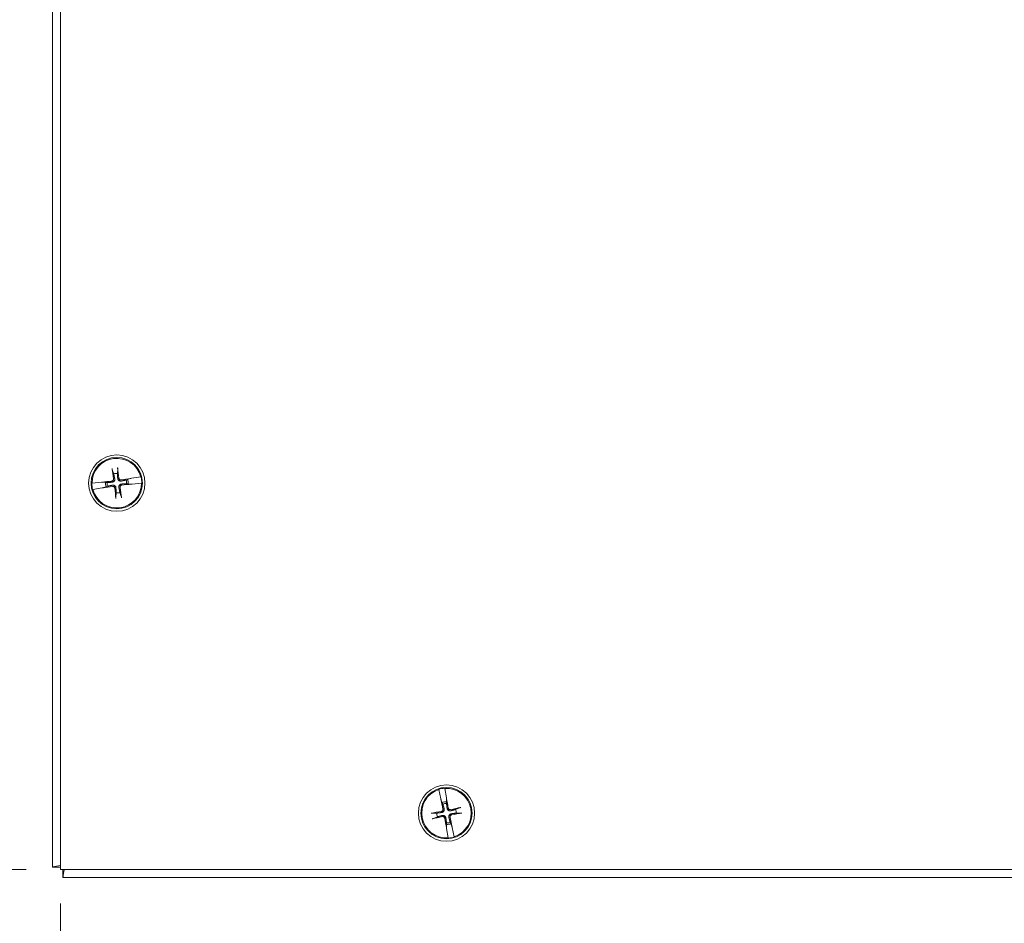
# Model space of a CAD drawing. Units: inches. Extents: x 3.9 to 69.1, y 2.2 to 42.2.
# Drawn here: x 14.3 to 22, y 18.5 to 25.5 of the extents above; entities that cross this region are included whole.
import ezdxf

# ---------------------------------------------------------------- set-up
doc = ezdxf.new("R2010")
doc.units = ezdxf.units.IN
doc.header["$LTSCALE"] = 4.25
doc.header["$MEASUREMENT"] = 0
doc.layers.add('Dimension (ANSI)', color=7, linetype='Continuous', lineweight=13)
doc.layers.add('Visible (ANSI)', color=7, linetype='Continuous', lineweight=13)
doc.styles.add('Note Text (ANSI)', font='RomanS.shx')
doc.dimstyles.new('Default (ANSI)', dxfattribs={"dimscale": 4.25, "dimtxt": 0.1, "dimasz": 0.098425, "dimexe": 0.125, "dimexo": 0.0625, "dimgap": 0.031496, "dimtad": 0, "dimtih": 1, "dimtoh": 1, "dimrnd": 1e-08, "dimzin": 0, "dimdsep": 46, "dimtxsty": 'Note Text (ANSI)', "dimcen": 0.09, "dimdle": 0.393701, "dimclrd": 256, "dimclre": 256, "dimclrt": 256, "dimadec": 0, "dimazin": 1, "dimtfac": 1.2, "dimtofl": 0, "dimtmove": 0, "dimatfit": 3, "dimfxl": 1, "dimtolj": 1, "dimtzin": 4, "dimlwd": -1, "dimlwe": -1, "dimarcsym": 0})

# ---------------------------------------------------------------- blocks, each defined once
blk = doc.blocks.new('*D4')
at = {"layer": 'Defpoints', "color": 0}
for p in [(14.6481, 30.8738), (13.2375, 18.8738), (14.6481, 18.8738)]:
    blk.add_point(p, dxfattribs=at)
at = {"layer": 'Dimension (ANSI)'}
for p, q in [((14.3824, 30.8738), (12.7062, 30.8738)), ((13.2375, 30.4554), (13.2375, 25.9284)), ((13.2375, 19.2921), (13.2375, 23.8191)), ((14.3824, 18.8738), (12.7062, 18.8738))]:
    blk.add_line(p, q, dxfattribs=at)
for points in [[(13.1678, 30.4554), (13.3072, 30.4554), (13.2375, 30.8738)], [(13.1678, 19.2921), (13.3072, 19.2921), (13.2375, 18.8738)]]:
    blk.add_solid(points, dxfattribs=at)
at = {"layer": 'Dimension (ANSI)', "insert": (13.2375, 24.8738), "char_height": 0.425, "attachment_point": 5, "style": 'Note Text (ANSI)'}
blk.add_mtext('\\A1;12.00\\PLID\\PHEIGHT', dxfattribs=at)
blk = doc.blocks.new('*D5')
at = {"layer": 'Defpoints', "color": 0}
for p in [(14.6481, 18.8738), (26.6481, 18.8738), (26.6481, 17.6927)]:
    blk.add_point(p, dxfattribs=at)
at = {"layer": 'Dimension (ANSI)'}
for p, q in [((14.6481, 18.6081), (14.6481, 17.1614)), ((26.6481, 18.6081), (26.6481, 17.1614)), ((15.0664, 17.6927), (18.9963, 17.6927)), ((26.2298, 17.6927), (22.2998, 17.6927))]:
    blk.add_line(p, q, dxfattribs=at)
for points in [[(15.0664, 17.7624), (15.0664, 17.6229), (14.6481, 17.6927)], [(26.2298, 17.7624), (26.2298, 17.6229), (26.6481, 17.6927)]]:
    blk.add_solid(points, dxfattribs=at)
at = {"layer": 'Dimension (ANSI)', "insert": (20.6481, 17.6927), "char_height": 0.425, "attachment_point": 5, "style": 'Note Text (ANSI)'}
blk.add_mtext('\\A1;12.00\\PLID WIDTH', dxfattribs=at)

msp = doc.modelspace()

# ---------------------------------------------------------------- linework, layer by layer
at = {"layer": 'Visible (ANSI)'}
for p, q in [((14.58606, 18.89233), (14.58606, 30.85519)), ((14.64806, 18.87376), (14.64806, 30.87376)), ((15.05114, 21.97671), (15.0619, 21.94593)), ((15.09088, 21.94971), (15.09337, 21.98222)), ((15.16978, 21.90195), (15.15823, 21.89792)), ((15.18901, 21.90867), (15.16978, 21.90195)), ((15.1916, 21.90938), (15.19413, 21.91007)), ((15.19919, 21.91145), (15.19413, 21.91007)), ((15.27242, 21.92269), (15.19919, 21.91145)), ((15.27242, 21.92269), (15.27394, 21.92293)), ((14.89186, 21.87303), (14.89339, 21.87319)), ((14.96705, 21.88113), (14.89339, 21.87319)), ((14.8997, 21.82482), (14.89818, 21.82458)), ((14.8997, 21.82482), (14.97293, 21.83607)), ((14.97229, 21.88109), (14.96705, 21.88113)), ((14.97229, 21.88109), (14.97491, 21.88108)), ((14.97293, 21.83607), (14.97799, 21.83744)), ((14.99791, 21.8795), (14.9776, 21.88106)), ((14.98052, 21.83813), (14.97799, 21.83744)), ((14.98311, 21.83884), (15.00234, 21.84556)), ((15.01011, 21.87857), (14.99791, 21.8795)), ((15.00234, 21.84556), (15.01389, 21.8496)), ((15.16202, 21.86894), (15.17421, 21.86801)), ((15.17421, 21.86801), (15.19453, 21.86645)), ((15.19983, 21.86642), (15.19721, 21.86643)), ((15.19983, 21.86642), (15.20508, 21.86638)), ((15.20508, 21.86638), (15.27874, 21.87432)), ((15.28027, 21.87449), (15.27874, 21.87432)), ((15.08125, 21.7978), (15.07876, 21.76529)), ((15.12098, 21.7708), (15.11022, 21.80159)), ((17.58785, 19.49378), (17.58752, 19.49529)), ((17.58785, 19.49378), (17.60354, 19.42138)), ((17.63549, 19.50456), (17.63575, 19.50304)), ((17.64816, 19.43), (17.63575, 19.50304)), ((17.60354, 19.42138), (17.60523, 19.41641)), ((17.60607, 19.41393), (17.60523, 19.41641)), ((17.60693, 19.41139), (17.61481, 19.3926)), ((17.61481, 19.3926), (17.61955, 19.38132)), ((17.64845, 19.42476), (17.64816, 19.43)), ((17.64823, 19.38686), (17.64842, 19.39909)), ((17.64842, 19.39909), (17.64874, 19.41946)), ((17.64845, 19.42476), (17.64859, 19.42215)), ((17.57195, 19.31093), (17.53935, 19.31143)), ((17.54743, 19.26963), (17.5775, 19.28224)), ((17.74869, 19.35189), (17.71862, 19.33927)), ((17.72417, 19.31058), (17.75677, 19.31008)), ((17.6477, 19.22242), (17.64738, 19.20205)), ((17.64789, 19.23465), (17.6477, 19.22242)), ((17.68131, 19.22891), (17.67658, 19.24019)), ((17.68919, 19.21013), (17.68131, 19.22891)), ((17.69005, 19.20758), (17.69089, 19.2051)), ((17.64767, 19.19675), (17.64753, 19.19936)), ((17.64767, 19.19675), (17.64796, 19.19151)), ((17.64796, 19.19151), (17.66037, 19.11847)), ((17.69258, 19.20013), (17.69089, 19.2051)), ((17.70827, 19.12773), (17.69258, 19.20013)), ((17.66063, 19.11696), (17.66037, 19.11847)), ((17.70827, 19.12773), (17.7086, 19.12623)), ((14.64806, 18.89233), (14.58606, 18.89233)), ((26.64806, 18.87376), (14.64806, 18.87376)), ((14.66713, 18.81126), (14.66713, 18.87376)), ((26.62999, 18.81126), (14.66713, 18.81126))]:
    msp.add_line(p, q, dxfattribs=at)
for centre, radius in [((15.08606, 21.87376), 0.21875), ((15.08606, 21.87376), 0.1995), ((17.64806, 19.31076), 0.21875), ((17.64806, 19.31076), 0.1995)]:
    msp.add_circle(centre, radius, dxfattribs=at)
for centre, radius, start, end in [((15.08606, 21.87376), 0.19268, 14.713824, 180.16774), ((15.08606, 21.87376), 0.07611, 86.373109, 108.508455), ((15.08606, 21.87376), 0.07611, 356.373109, 18.508455), ((15.08606, 21.87376), 0.08834, 356.268778, 18.612786), ((15.08606, 21.87376), 0.19421, 0.215065, 14.666499), ((15.08606, 21.87376), 0.19421, 180.215065, 194.666499), ((15.08606, 21.87376), 0.19268, 194.713824, 0.16774), ((15.08606, 21.87376), 0.08834, 176.268778, 198.612786), ((15.08606, 21.87376), 0.07611, 176.373109, 198.508455), ((15.08606, 21.87376), 0.07611, 266.373109, 288.508455), ((17.64806, 19.31076), 0.19268, 108.209887, 273.663804), ((17.64806, 19.31076), 0.19421, 93.711128, 108.162563), ((17.64806, 19.31076), 0.19268, 288.209887, 93.663804), ((17.64806, 19.31076), 0.08834, 89.764842, 112.108849), ((17.64806, 19.31076), 0.07611, 89.869173, 112.004518), ((17.64806, 19.31076), 0.07611, 179.869173, 202.004518), ((17.64806, 19.31076), 0.07611, 359.869173, 22.004518), ((17.64806, 19.31076), 0.08834, 269.764842, 292.108849), ((17.64806, 19.31076), 0.07611, 269.869173, 292.004518), ((17.64806, 19.31076), 0.19421, 273.711128, 288.162563)]:
    msp.add_arc(centre, radius, start, end, dxfattribs=at)
for centre, major_axis, start_param, end_param in [((15.10377, 21.87661), (0.06916, -0.42908), 4.4367876, 4.6277467), ((15.06821, 21.87197), (-0.04336, 0.43245), 4.7970313, 4.9879904), ((15.08785, 21.85591), (-0.43245, -0.04336), 4.7970313, 4.9741531), ((15.08892, 21.85605), (-0.42908, -0.06916), 4.4506249, 4.6277467), ((15.08321, 21.89146), (0.42908, 0.06916), 4.4506249, 4.6277467), ((15.10391, 21.87555), (0.04336, -0.43245), 4.7970313, 4.9879904), ((15.06835, 21.8709), (-0.06916, 0.42908), 4.4367876, 4.6277467), ((15.08427, 21.8916), (0.43245, 0.04336), 4.7970313, 4.9741531), ((17.66556, 19.31469), (0.0952, -0.42406), 4.4506249, 4.6277467), ((17.63036, 19.30788), (-0.06965, 0.429), 4.7970313, 4.9741531), ((17.65094, 19.29305), (-0.429, -0.06965), 4.7970313, 4.9879904), ((17.64413, 19.32826), (0.42406, 0.0952), 4.4367876, 4.6277467), ((17.65199, 19.29325), (-0.42406, -0.0952), 4.4367876, 4.6277467), ((17.64519, 19.32846), (0.429, 0.06965), 4.7970313, 4.9879904), ((17.66577, 19.31363), (0.06965, -0.429), 4.7970313, 4.9741531), ((17.63056, 19.30683), (-0.0952, 0.42406), 4.4506249, 4.6277467)]:
    msp.add_ellipse(centre, major_axis=major_axis, ratio=0.0871557, start_param=start_param, end_param=end_param, dxfattribs=at)
for points, knots in [([(15.05114, 21.97671), (15.051, 21.97713), (15.05082, 21.97775), (15.05046, 21.97919), (15.0502, 21.98033), (15.04978, 21.98245), (15.04954, 21.98381), (15.04922, 21.9858), (15.04908, 21.98672), (15.04896, 21.98757)], [0.081729852, 0.081729852, 0.081729852, 0.081729852, 0.088912322, 0.088912322, 0.097784471, 0.097784471, 0.106760129, 0.106760129, 0.113079802, 0.113079802, 0.113079802, 0.113079802]), ([(15.09268, 21.99328), (15.09279, 21.99243), (15.09289, 21.9915), (15.09309, 21.9895), (15.09321, 21.98812), (15.09335, 21.98596), (15.09339, 21.9848), (15.09341, 21.98331), (15.0934, 21.98266), (15.09337, 21.98222)], [0.029461889, 0.029461889, 0.029461889, 0.029461889, 0.035781562, 0.035781562, 0.04475722, 0.04475722, 0.053629369, 0.053629369, 0.060811839, 0.060811839, 0.060811839, 0.060811839]), ([(15.06066, 21.90688), (15.06094, 21.90505), (15.06088, 21.90304), (15.05996, 21.89921), (15.05909, 21.89739), (15.05692, 21.89438), (15.05546, 21.89299), (15.05212, 21.89091), (15.05023, 21.89023), (15.04811, 21.88987), (15.04782, 21.88983), (15.04753, 21.8898)], [0, 0, 0, 0, 0.0141483, 0.0141483, 0.0282966, 0.0282966, 0.04243521, 0.04243521, 0.05657382, 0.05657382, 0.058809756, 0.058809756, 0.058809756, 0.058809756]), ([(15.06974, 21.90834), (15.07028, 21.90574), (15.07037, 21.90297), (15.06979, 21.89864), (15.06931, 21.89669), (15.06777, 21.89291), (15.06672, 21.89109), (15.06434, 21.88799), (15.06285, 21.88651), (15.0596, 21.88406), (15.05783, 21.88309), (15.0538, 21.88142), (15.0511, 21.88079), (15.04844, 21.88064)], [0.264127, 0.264127, 0.264127, 0.264127, 0.28524651, 0.28524651, 0.30014564, 0.30014564, 0.31504476, 0.31504476, 0.32994389, 0.32994389, 0.34484301, 0.34484301, 0.36596252, 0.36596252, 0.36596252, 0.36596252]), ([(15.12065, 21.89007), (15.11804, 21.88953), (15.11527, 21.88945), (15.11095, 21.89002), (15.10899, 21.89051), (15.10522, 21.89204), (15.1034, 21.8931), (15.1003, 21.89548), (15.09881, 21.89697), (15.09636, 21.90022), (15.09539, 21.90198), (15.09372, 21.90602), (15.09309, 21.90872), (15.09295, 21.91137)], [0.264127, 0.264127, 0.264127, 0.264127, 0.28524651, 0.28524651, 0.30014564, 0.30014564, 0.31504476, 0.31504476, 0.32994389, 0.32994389, 0.34484301, 0.34484301, 0.36596252, 0.36596252, 0.36596252, 0.36596252]), ([(15.11918, 21.89916), (15.11736, 21.89888), (15.11535, 21.89894), (15.11151, 21.89986), (15.10969, 21.90072), (15.10669, 21.9029), (15.1053, 21.90435), (15.10322, 21.9077), (15.10253, 21.90959), (15.10218, 21.9117), (15.10213, 21.912), (15.1021, 21.91229)], [0, 0, 0, 0, 0.0141483, 0.0141483, 0.0282966, 0.0282966, 0.04243521, 0.04243521, 0.05657382, 0.05657382, 0.058809756, 0.058809756, 0.058809756, 0.058809756]), ([(15.18901, 21.90867), (15.18944, 21.90879), (15.19007, 21.90896), (15.19098, 21.90921), (15.19128, 21.90929), (15.1916, 21.90938)], [0.081237083, 0.081237083, 0.081237083, 0.081237083, 0.088453868, 0.088453868, 0.091422984, 0.091422984, 0.091422984, 0.091422984]), ([(15.18901, 21.90867), (15.18943, 21.90882), (15.19005, 21.909), (15.19097, 21.90923), (15.19127, 21.9093), (15.1916, 21.90938)], [0.081729853, 0.081729853, 0.081729853, 0.081729853, 0.088912322, 0.088912322, 0.091919625, 0.091919625, 0.091919625, 0.091919625]), ([(14.97491, 21.88108), (14.97525, 21.88109), (14.97556, 21.8811), (14.97651, 21.88111), (14.97714, 21.88109), (14.9776, 21.88106)], [0.050622067, 0.050622067, 0.050622067, 0.050622067, 0.053629369, 0.053629369, 0.060811839, 0.060811839, 0.060811839, 0.060811839]), ([(14.97491, 21.88108), (14.97524, 21.88108), (14.97555, 21.88107), (14.9765, 21.88107), (14.97715, 21.88106), (14.9776, 21.88106)], [0.050128593, 0.050128593, 0.050128593, 0.050128593, 0.053097707, 0.053097707, 0.060314492, 0.060314492, 0.060314492, 0.060314492]), ([(14.98311, 21.83884), (14.98269, 21.83869), (14.98207, 21.83852), (14.98115, 21.83828), (14.98085, 21.83821), (14.98052, 21.83813)], [0.081729853, 0.081729853, 0.081729853, 0.081729853, 0.088912322, 0.088912322, 0.091919625, 0.091919625, 0.091919625, 0.091919625]), ([(14.98311, 21.83884), (14.98268, 21.83872), (14.98205, 21.83855), (14.98114, 21.8383), (14.98084, 21.83822), (14.98052, 21.83813)], [0.081237083, 0.081237083, 0.081237083, 0.081237083, 0.088453868, 0.088453868, 0.091422984, 0.091422984, 0.091422984, 0.091422984]), ([(15.05147, 21.85744), (15.05408, 21.85798), (15.05685, 21.85807), (15.06118, 21.85749), (15.06313, 21.857), (15.0669, 21.85547), (15.06872, 21.85442), (15.07182, 21.85203), (15.07331, 21.85055), (15.07576, 21.84729), (15.07673, 21.84553), (15.0784, 21.8415), (15.07903, 21.8388), (15.07917, 21.83614)], [0.264127, 0.264127, 0.264127, 0.264127, 0.28524651, 0.28524651, 0.30014564, 0.30014564, 0.31504476, 0.31504476, 0.32994389, 0.32994389, 0.34484301, 0.34484301, 0.36596252, 0.36596252, 0.36596252, 0.36596252]), ([(15.05294, 21.84836), (15.05477, 21.84864), (15.05678, 21.84857), (15.06061, 21.84765), (15.06243, 21.84679), (15.06544, 21.84462), (15.06682, 21.84316), (15.0689, 21.83981), (15.06959, 21.83792), (15.06995, 21.83581), (15.06999, 21.83552), (15.07002, 21.83522)], [0, 0, 0, 0, 0.0141483, 0.0141483, 0.0282966, 0.0282966, 0.04243521, 0.04243521, 0.05657382, 0.05657382, 0.058809756, 0.058809756, 0.058809756, 0.058809756]), ([(15.10238, 21.83917), (15.10184, 21.84177), (15.10175, 21.84454), (15.10233, 21.84887), (15.10281, 21.85083), (15.10435, 21.8546), (15.1054, 21.85642), (15.10778, 21.85952), (15.10927, 21.861), (15.11252, 21.86345), (15.11429, 21.86443), (15.11832, 21.8661), (15.12102, 21.86672), (15.12368, 21.86687)], [0.264127, 0.264127, 0.264127, 0.264127, 0.28524651, 0.28524651, 0.30014564, 0.30014564, 0.31504476, 0.31504476, 0.32994389, 0.32994389, 0.34484301, 0.34484301, 0.36596252, 0.36596252, 0.36596252, 0.36596252]), ([(15.11146, 21.84063), (15.11118, 21.84246), (15.11124, 21.84447), (15.11217, 21.8483), (15.11303, 21.85012), (15.1152, 21.85313), (15.11666, 21.85452), (15.12001, 21.8566), (15.12189, 21.85729), (15.12401, 21.85764), (15.1243, 21.85768), (15.1246, 21.85771)], [0, 0, 0, 0, 0.0141483, 0.0141483, 0.0282966, 0.0282966, 0.04243521, 0.04243521, 0.05657382, 0.05657382, 0.058809756, 0.058809756, 0.058809756, 0.058809756]), ([(15.19721, 21.86643), (15.19688, 21.86644), (15.19657, 21.86644), (15.19562, 21.86644), (15.19497, 21.86645), (15.19453, 21.86645)], [0.050128593, 0.050128593, 0.050128593, 0.050128593, 0.053097707, 0.053097707, 0.060314492, 0.060314492, 0.060314492, 0.060314492]), ([(15.19721, 21.86643), (15.19687, 21.86642), (15.19656, 21.86642), (15.19561, 21.8664), (15.19498, 21.86642), (15.19453, 21.86645)], [0.050622067, 0.050622067, 0.050622067, 0.050622067, 0.053629369, 0.053629369, 0.060811839, 0.060811839, 0.060811839, 0.060811839]), ([(15.07944, 21.75423), (15.07933, 21.75508), (15.07923, 21.75601), (15.07903, 21.75801), (15.07891, 21.75939), (15.07878, 21.76155), (15.07873, 21.76271), (15.07871, 21.7642), (15.07872, 21.76485), (15.07876, 21.76529)], [0.029461889, 0.029461889, 0.029461889, 0.029461889, 0.035781562, 0.035781562, 0.04475722, 0.04475722, 0.053629369, 0.053629369, 0.060811839, 0.060811839, 0.060811839, 0.060811839]), ([(15.12098, 21.7708), (15.12112, 21.77039), (15.1213, 21.76977), (15.12167, 21.76832), (15.12192, 21.76719), (15.12234, 21.76506), (15.12258, 21.7637), (15.1229, 21.76172), (15.12304, 21.76079), (15.12316, 21.75994)], [0.081729852, 0.081729852, 0.081729852, 0.081729852, 0.088912322, 0.088912322, 0.097784471, 0.097784471, 0.106760129, 0.106760129, 0.113079802, 0.113079802, 0.113079802, 0.113079802]), ([(17.60693, 19.41139), (17.60679, 19.41181), (17.60658, 19.41242), (17.60628, 19.41332), (17.60618, 19.41361), (17.60607, 19.41393)], [0.081237083, 0.081237083, 0.081237083, 0.081237083, 0.088453868, 0.088453868, 0.091422984, 0.091422984, 0.091422984, 0.091422984]), ([(17.60693, 19.41139), (17.60676, 19.4118), (17.60654, 19.4124), (17.60626, 19.41331), (17.60616, 19.41361), (17.60607, 19.41393)], [0.081729853, 0.081729853, 0.081729853, 0.081729853, 0.088912322, 0.088912322, 0.091919625, 0.091919625, 0.091919625, 0.091919625]), ([(17.64859, 19.42215), (17.64861, 19.42181), (17.64863, 19.4215), (17.64868, 19.42056), (17.64871, 19.41991), (17.64874, 19.41946)], [0.050128593, 0.050128593, 0.050128593, 0.050128593, 0.053097707, 0.053097707, 0.060314492, 0.060314492, 0.060314492, 0.060314492]), ([(17.64859, 19.42215), (17.64862, 19.42181), (17.64865, 19.4215), (17.64872, 19.42055), (17.64874, 19.41992), (17.64874, 19.41946)], [0.050622067, 0.050622067, 0.050622067, 0.050622067, 0.053629369, 0.053629369, 0.060811839, 0.060811839, 0.060811839, 0.060811839]), ([(17.52835, 19.31008), (17.5292, 19.31024), (17.53012, 19.3104), (17.5321, 19.31072), (17.53347, 19.31092), (17.53562, 19.31119), (17.53678, 19.3113), (17.53826, 19.31141), (17.53891, 19.31144), (17.53935, 19.31143)], [0.029461889, 0.029461889, 0.029461889, 0.029461889, 0.035781562, 0.035781562, 0.04475722, 0.04475722, 0.053629369, 0.053629369, 0.060811839, 0.060811839, 0.060811839, 0.060811839]), ([(17.62069, 19.34227), (17.62108, 19.34046), (17.62114, 19.33845), (17.62045, 19.33457), (17.6197, 19.3327), (17.61772, 19.32957), (17.61635, 19.32809), (17.61313, 19.32581), (17.61129, 19.32501), (17.6092, 19.32453), (17.60891, 19.32447), (17.60862, 19.32442)], [0, 0, 0, 0, 0.0141483, 0.0141483, 0.0282966, 0.0282966, 0.04243521, 0.04243521, 0.05657382, 0.05657382, 0.058809756, 0.058809756, 0.058809756, 0.058809756]), ([(17.62966, 19.34428), (17.63036, 19.34172), (17.63062, 19.33896), (17.63031, 19.3346), (17.62994, 19.33262), (17.62864, 19.32876), (17.6277, 19.32688), (17.62551, 19.32364), (17.62412, 19.32207), (17.62102, 19.31942), (17.61932, 19.31835), (17.61539, 19.31644), (17.61274, 19.31564), (17.61009, 19.31534)], [0.264127, 0.264127, 0.264127, 0.264127, 0.28524651, 0.28524651, 0.30014564, 0.30014564, 0.31504476, 0.31504476, 0.32994389, 0.32994389, 0.34484301, 0.34484301, 0.36596252, 0.36596252, 0.36596252, 0.36596252]), ([(17.61453, 19.29236), (17.6171, 19.29306), (17.61986, 19.29332), (17.62421, 19.293), (17.6262, 19.29264), (17.63005, 19.29134), (17.63193, 19.2904), (17.63517, 19.2882), (17.63675, 19.28681), (17.63939, 19.28371), (17.64047, 19.28201), (17.64238, 19.27809), (17.64317, 19.27543), (17.64348, 19.27279)], [0.264127, 0.264127, 0.264127, 0.264127, 0.28524651, 0.28524651, 0.30014564, 0.30014564, 0.31504476, 0.31504476, 0.32994389, 0.32994389, 0.34484301, 0.34484301, 0.36596252, 0.36596252, 0.36596252, 0.36596252]), ([(17.61655, 19.28338), (17.61836, 19.28377), (17.62037, 19.28384), (17.62425, 19.28315), (17.62612, 19.2824), (17.62925, 19.28041), (17.63073, 19.27904), (17.633, 19.27583), (17.63381, 19.27398), (17.63429, 19.2719), (17.63435, 19.27161), (17.6344, 19.27131)], [0, 0, 0, 0, 0.0141483, 0.0141483, 0.0282966, 0.0282966, 0.04243521, 0.04243521, 0.05657382, 0.05657382, 0.058809756, 0.058809756, 0.058809756, 0.058809756]), ([(17.68159, 19.32915), (17.67902, 19.32845), (17.67626, 19.3282), (17.67191, 19.32851), (17.66993, 19.32888), (17.66607, 19.33018), (17.66419, 19.33112), (17.66095, 19.33331), (17.65937, 19.3347), (17.65673, 19.3378), (17.65565, 19.3395), (17.65374, 19.34342), (17.65295, 19.34608), (17.65264, 19.34872)], [0.264127, 0.264127, 0.264127, 0.264127, 0.28524651, 0.28524651, 0.30014564, 0.30014564, 0.31504476, 0.31504476, 0.32994389, 0.32994389, 0.34484301, 0.34484301, 0.36596252, 0.36596252, 0.36596252, 0.36596252]), ([(17.67957, 19.33813), (17.67777, 19.33774), (17.67576, 19.33768), (17.67188, 19.33836), (17.67001, 19.33911), (17.66687, 19.3411), (17.6654, 19.34247), (17.66312, 19.34568), (17.66232, 19.34753), (17.66183, 19.34961), (17.66177, 19.3499), (17.66172, 19.3502)], [0, 0, 0, 0, 0.0141483, 0.0141483, 0.0282966, 0.0282966, 0.04243521, 0.04243521, 0.05657382, 0.05657382, 0.058809756, 0.058809756, 0.058809756, 0.058809756]), ([(17.66646, 19.27723), (17.66576, 19.2798), (17.6655, 19.28256), (17.66581, 19.28691), (17.66618, 19.28889), (17.66748, 19.29275), (17.66842, 19.29463), (17.67061, 19.29787), (17.67201, 19.29944), (17.6751, 19.30209), (17.6768, 19.30316), (17.68073, 19.30508), (17.68339, 19.30587), (17.68603, 19.30618)], [0.264127, 0.264127, 0.264127, 0.264127, 0.28524651, 0.28524651, 0.30014564, 0.30014564, 0.31504476, 0.31504476, 0.32994389, 0.32994389, 0.34484301, 0.34484301, 0.36596252, 0.36596252, 0.36596252, 0.36596252]), ([(17.67543, 19.27924), (17.67504, 19.28105), (17.67498, 19.28306), (17.67567, 19.28694), (17.67642, 19.28881), (17.67841, 19.29195), (17.67978, 19.29342), (17.68299, 19.2957), (17.68483, 19.2965), (17.68692, 19.29699), (17.68721, 19.29704), (17.6875, 19.29709)], [0, 0, 0, 0, 0.0141483, 0.0141483, 0.0282966, 0.0282966, 0.04243521, 0.04243521, 0.05657382, 0.05657382, 0.058809756, 0.058809756, 0.058809756, 0.058809756]), ([(17.74869, 19.35189), (17.7491, 19.35206), (17.74971, 19.35227), (17.75113, 19.35272), (17.75225, 19.35305), (17.75434, 19.3536), (17.75569, 19.35392), (17.75765, 19.35436), (17.75856, 19.35456), (17.7594, 19.35472)], [0.081729852, 0.081729852, 0.081729852, 0.081729852, 0.088912322, 0.088912322, 0.097784471, 0.097784471, 0.106760129, 0.106760129, 0.113079802, 0.113079802, 0.113079802, 0.113079802]), ([(17.76777, 19.31144), (17.76693, 19.31128), (17.766, 19.31112), (17.76402, 19.3108), (17.76265, 19.3106), (17.7605, 19.31033), (17.75934, 19.31021), (17.75786, 19.3101), (17.75721, 19.31007), (17.75677, 19.31008)], [0.029461889, 0.029461889, 0.029461889, 0.029461889, 0.035781562, 0.035781562, 0.04475722, 0.04475722, 0.053629369, 0.053629369, 0.060811839, 0.060811839, 0.060811839, 0.060811839]), ([(17.54743, 19.26963), (17.54702, 19.26946), (17.54641, 19.26924), (17.54499, 19.26879), (17.54388, 19.26847), (17.54178, 19.26792), (17.54043, 19.26759), (17.53848, 19.26715), (17.53756, 19.26696), (17.53672, 19.26679)], [0.081729852, 0.081729852, 0.081729852, 0.081729852, 0.088912322, 0.088912322, 0.097784471, 0.097784471, 0.106760129, 0.106760129, 0.113079802, 0.113079802, 0.113079802, 0.113079802]), ([(17.68919, 19.21013), (17.68936, 19.20972), (17.68958, 19.20911), (17.68986, 19.20821), (17.68996, 19.20791), (17.69005, 19.20758)], [0.081729853, 0.081729853, 0.081729853, 0.081729853, 0.088912322, 0.088912322, 0.091919625, 0.091919625, 0.091919625, 0.091919625]), ([(17.68919, 19.21013), (17.68933, 19.2097), (17.68954, 19.20909), (17.68985, 19.20819), (17.68995, 19.2079), (17.69005, 19.20758)], [0.081237083, 0.081237083, 0.081237083, 0.081237083, 0.088453868, 0.088453868, 0.091422984, 0.091422984, 0.091422984, 0.091422984]), ([(17.64753, 19.19936), (17.6475, 19.1997), (17.64747, 19.20002), (17.6474, 19.20096), (17.64738, 19.20159), (17.64738, 19.20205)], [0.050622067, 0.050622067, 0.050622067, 0.050622067, 0.053629369, 0.053629369, 0.060811839, 0.060811839, 0.060811839, 0.060811839]), ([(17.64753, 19.19936), (17.64751, 19.1997), (17.6475, 19.20001), (17.64744, 19.20095), (17.64741, 19.2016), (17.64738, 19.20205)], [0.050128593, 0.050128593, 0.050128593, 0.050128593, 0.053097707, 0.053097707, 0.060314492, 0.060314492, 0.060314492, 0.060314492]), ([(14.64817, 18.90314), (14.62599, 18.89928), (14.60658, 18.8959), (14.5959, 18.89404), (14.58946, 18.89292), (14.58742, 18.89256), (14.58606, 18.89233)], [-1.2576687, -1.2576687, -1.2576687, -1.2576687, -0.4731515, -0.4731515, -0.4731515, 0, 0, 0, 0]), ([(14.66713, 18.81126), (14.6685, 18.81909), (14.67054, 18.83084), (14.67562, 18.86003), (14.67639, 18.86444), (14.67719, 18.86904), (14.67801, 18.87376)], [0, 0, 0, 0, 1.0976448, 1.0976448, 1.0976448, 1.2635287, 1.2635287, 1.2635287, 1.2635287])]:
    msp.add_open_spline(points, degree=3, knots=knots, dxfattribs=at)
for points, weights in [([(15.0619, 21.94593), (15.06714, 21.92087), (15.06974, 21.90834)], [1, 1.43005778529, 1.81116504856]), ([(15.09295, 21.91137), (15.09225, 21.92415), (15.09088, 21.94971)], [1.81116504856, 1.43005778529, 1]), ([(15.15823, 21.89792), (15.13317, 21.89268), (15.12065, 21.89007)], [1, 1.43005778529, 1.81116504856]), ([(15.04844, 21.88064), (15.03567, 21.87994), (15.01011, 21.87857)], [1.81116504856, 1.43005778529, 1]), ([(15.01389, 21.8496), (15.03895, 21.85483), (15.05147, 21.85744)], [1, 1.43005778529, 1.81116504856]), ([(15.07917, 21.83614), (15.07987, 21.82336), (15.08125, 21.7978)], [1.81116504856, 1.43005778529, 1]), ([(15.11022, 21.80159), (15.10498, 21.82664), (15.10238, 21.83917)], [1, 1.43005778529, 1.81116504856]), ([(15.12368, 21.86687), (15.13645, 21.86757), (15.16202, 21.86894)], [1.81116504856, 1.43005778529, 1]), ([(17.61955, 19.38132), (17.6263, 19.35663), (17.62966, 19.34428)], [1, 1.43005778529, 1.81116504856]), ([(17.65264, 19.34872), (17.65117, 19.36143), (17.64823, 19.38686)], [1.81116504856, 1.43005778529, 1]), ([(17.61009, 19.31534), (17.59738, 19.31386), (17.57195, 19.31093)], [1.81116504856, 1.43005778529, 1]), ([(17.5775, 19.28224), (17.60219, 19.289), (17.61453, 19.29236)], [1, 1.43005778529, 1.81116504856]), ([(17.71862, 19.33927), (17.69393, 19.33252), (17.68159, 19.32915)], [1, 1.43005778529, 1.81116504856]), ([(17.68603, 19.30618), (17.69874, 19.30765), (17.72417, 19.31058)], [1.81116504856, 1.43005778529, 1]), ([(17.64348, 19.27279), (17.64496, 19.26008), (17.64789, 19.23465)], [1.81116504856, 1.43005778529, 1]), ([(17.67658, 19.24019), (17.66982, 19.26489), (17.66646, 19.27723)], [1, 1.43005778529, 1.81116504856])]:
    msp.add_rational_spline(points, weights, degree=2, dxfattribs=at)

# ---------------------------------------------------------------- dimensions: what is measured, and where the dimension line sits
at = {"layer": 'Dimension (ANSI)'}
dim = msp.add_linear_dim(base=(13.2375, 18.87376), p1=(14.64806, 30.87376), p2=(14.64806, 18.87376), angle=90, text='<>\\PLID\\PHEIGHT', dimstyle='Default (ANSI)', override={"dimdec": 2, "dimtp": 0, "dimtm": 0, "dimtdec": 2, "dimatfit": 1}, dxfattribs=at)
dim.commit()
dim.dimension.update_dxf_attribs({"geometry": '*D4', "text_midpoint": (13.2375, 24.87376), "dimtype": 160})
dim = msp.add_linear_dim(base=(26.64806, 17.69265), p1=(14.64806, 18.87376), p2=(26.64806, 18.87376), text='<>\\PLID WIDTH', dimstyle='Default (ANSI)', override={"dimtih": 0, "dimtoh": 0, "dimdec": 2, "dimtp": 0, "dimtm": 0, "dimtdec": 2, "dimatfit": 1}, dxfattribs=at)
dim.commit()
dim.dimension.update_dxf_attribs({"geometry": '*D5', "text_midpoint": (20.64806, 17.69265), "dimtype": 160})

doc.saveas('drawing.dxf')
